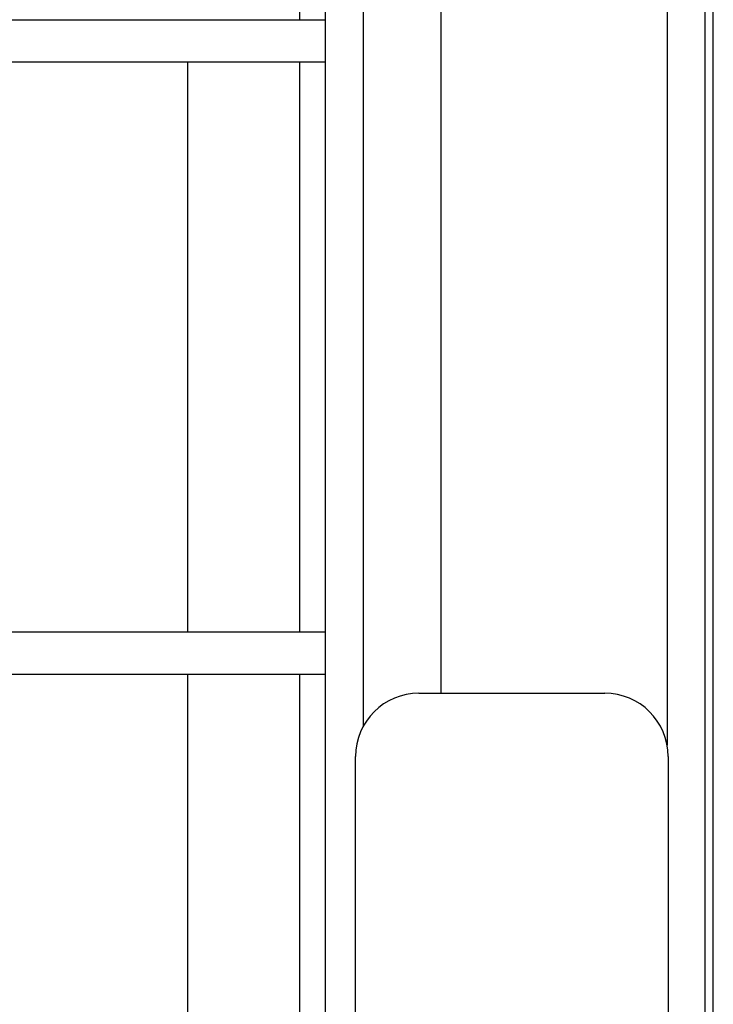
# Model space of a CAD drawing. Units: inches. Extents: x 21 to 295, y 22 to 258.
# Drawn here: x 142 to 144, y 239 to 241 of the extents above; entities that cross this region are included whole.
import ezdxf

# ---------------------------------------------------------------- set-up
doc = ezdxf.new("R2010")
doc.units = ezdxf.units.IN
doc.header["$MEASUREMENT"] = 0
doc.layers.add('TFR-TRI', color=7, linetype='Continuous')

msp = doc.modelspace()

# ---------------------------------------------------------------- linework, layer by layer
at = {"layer": 'TFR-TRI', "color": 18, "linetype": 'Continuous'}
for p, q in [((143.6325, 210.8754), (143.6325, 254.8676)), ((143.6478, 211.0609), (143.6478, 254.679)), ((142.8762, 253.5414), (142.8762, 240.7671)), ((142.9238, 253.5407), (142.9238, 237.1616)), ((143.5616, 252.4817), (143.5616, 239.4146)), ((142.9947, 252.4478), (142.9947, 239.4488)), ((143.1403, 239.5115), (143.1403, 252.3855)), ((141.9625, 240.7676), (142.9238, 240.7676)), ((141.9625, 240.6888), (142.9238, 240.6888)), ((142.6675, 240.6891), (142.6675, 239.6258)), ((142.8762, 240.6883), (142.8762, 239.6255)), ((141.8837, 239.6258), (142.9238, 239.6258)), ((141.8837, 239.5471), (142.9238, 239.5471)), ((142.6675, 239.5472), (142.6675, 236.9807)), ((142.8762, 239.5467), (142.8762, 237.0984)), ((143.099, 239.5117), (143.4454, 239.5117)), ((142.9809, 237.366), (142.9809, 239.3936)), ((143.5636, 239.3936), (143.5636, 209.5943))]:
    msp.add_line(p, q, dxfattribs=at)
for centre, start, end in [((143.099, 239.3936), 90, 180), ((143.4454, 239.3936), 0, 90)]:
    msp.add_arc(centre, 0.1181, start, end, dxfattribs=at)

doc.saveas('drawing.dxf')
